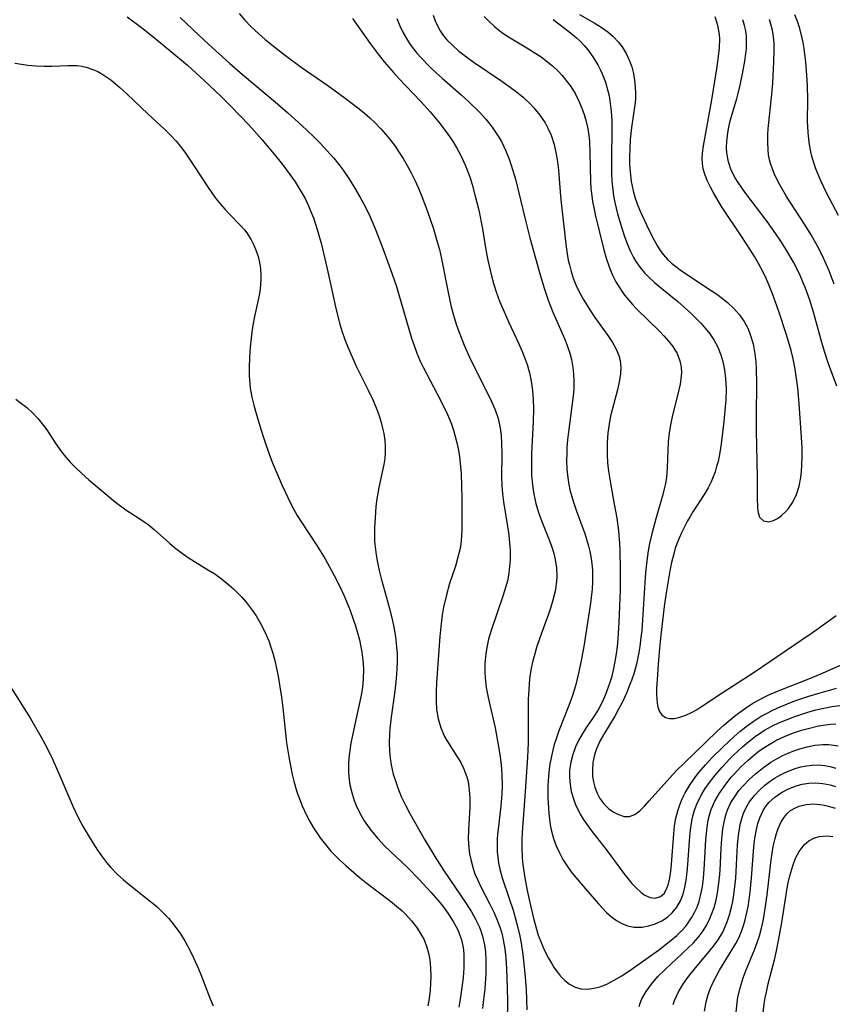
# Model space of a CAD drawing. Units: inches. Extents: x 2124565 to 2130020, y 181599 to 187090.
# Drawn here: x 2125245 to 2125321, y 182495 to 182587 of the extents above; entities that cross this region are included whole.
import ezdxf

# ---------------------------------------------------------------- set-up
doc = ezdxf.new("R2010")
doc.units = ezdxf.units.IN
doc.header["$MEASUREMENT"] = 0
doc.layers.add('c_25_T14S_R20E', color=96, linetype='Continuous')

msp = doc.modelspace()

# ---------------------------------------------------------------- linework, layer by layer
at = {"layer": 'c_25_T14S_R20E'}
for points in [[(2125255.064, 182586.956, 996), (2125256.402, 182585.962, 996), (2125257.47, 182585.131, 996), (2125259.06, 182583.828, 996), (2125260.698, 182582.442, 996), (2125262.27, 182581.021, 996), (2125263.821, 182579.562, 996), (2125264.796, 182578.585, 996), (2125266.434, 182576.873, 996), (2125267.659, 182575.507, 996), (2125268.811, 182574.132, 996), (2125269.588, 182573.157, 996), (2125270.271, 182572.242, 996), (2125270.748, 182571.553, 996), (2125271.24, 182570.78, 996), (2125271.686, 182569.984, 996), (2125272.014, 182569.298, 996), (2125272.205, 182568.847, 996), (2125272.46, 182568.185, 996), (2125272.818, 182567.113, 996), (2125273.183, 182565.813, 996), (2125273.75, 182563.442, 996), (2125274.603, 182559.6, 996), (2125274.948, 182558.252, 996), (2125275.136, 182557.625, 996), (2125275.409, 182556.824, 996), (2125275.713, 182556.035, 996), (2125276.042, 182555.259, 996), (2125276.441, 182554.397, 996), (2125277.589, 182552.084, 996), (2125278.034, 182551.121, 996), (2125278.443, 182550.124, 996), (2125278.63, 182549.602, 996), (2125278.797, 182549.072, 996), (2125278.93, 182548.561, 996), (2125279.036, 182548.048, 996), (2125279.128, 182547.401, 996), (2125279.171, 182546.825, 996), (2125279.17, 182546.251, 996), (2125279.126, 182545.702, 996), (2125279.044, 182545.157, 996), (2125278.571, 182543.001, 996), (2125278.401, 182541.961, 996), (2125278.314, 182541.223, 996), (2125278.226, 182540.169, 996), (2125278.181, 182539.252, 996), (2125278.171, 182538.608, 996), (2125278.189, 182537.965, 996), (2125278.252, 182537.224, 996), (2125278.32, 182536.73, 996), (2125278.453, 182535.986, 996), (2125278.616, 182535.243, 996), (2125278.801, 182534.494, 996), (2125279.564, 182531.696, 996), (2125279.845, 182530.556, 996), (2125279.972, 182529.965, 996), (2125280.134, 182529.052, 996), (2125280.244, 182528.118, 996), (2125280.281, 182527.479, 996), (2125280.287, 182526.759, 996), (2125280.263, 182526.038, 996), (2125280.201, 182525.167, 996), (2125280.067, 182523.978, 996), (2125279.737, 182521.565, 996), (2125279.616, 182520.484, 996), (2125279.577, 182519.991, 996), (2125279.549, 182519.151, 996), (2125279.58, 182518.342, 996), (2125279.641, 182517.727, 996), (2125279.735, 182517.118, 996), (2125279.932, 182516.244, 996), (2125280.122, 182515.601, 996), (2125280.345, 182514.968, 996), (2125280.674, 182514.162, 996), (2125281.087, 182513.286, 996), (2125281.463, 182512.574, 996), (2125282.813, 182510.206, 996), (2125283.826, 182508.533, 996), (2125284.634, 182507.264, 996), (2125286.742, 182504.164, 996), (2125287.235, 182503.378, 996), (2125287.615, 182502.702, 996), (2125287.946, 182502.011, 996), (2125288.147, 182501.494, 996), (2125288.309, 182500.966, 996), (2125288.449, 182500.304, 996), (2125288.535, 182499.627, 996), (2125288.58, 182498.824, 996), (2125288.584, 182498.134, 996), (2125288.568, 182497.573, 996), (2125288.472, 182496.182, 996), (2125288.367, 182495.185, 996), (2125288.261, 182494.35, 996)], [(2125260.024, 182586.902, 994), (2125261.759, 182585.244, 994), (2125262.656, 182584.413, 994), (2125264.66, 182582.61, 994), (2125265.826, 182581.586, 994), (2125269.105, 182578.836, 994), (2125270.071, 182577.998, 994), (2125271.393, 182576.803, 994), (2125272.435, 182575.807, 994), (2125273.091, 182575.152, 994), (2125273.728, 182574.481, 994), (2125274.371, 182573.756, 994), (2125274.98, 182573.004, 994), (2125275.254, 182572.636, 994), (2125275.788, 182571.864, 994), (2125276.289, 182571.069, 994), (2125276.819, 182570.148, 994), (2125277.089, 182569.649, 994), (2125277.67, 182568.488, 994), (2125278.278, 182567.116, 994), (2125278.87, 182565.584, 994), (2125279.644, 182563.446, 994), (2125280.186, 182561.878, 994), (2125280.43, 182561.125, 994), (2125281.635, 182556.967, 994), (2125281.868, 182556.259, 994), (2125282.126, 182555.564, 994), (2125282.451, 182554.811, 994), (2125282.716, 182554.259, 994), (2125284.037, 182551.755, 994), (2125284.678, 182550.491, 994), (2125284.985, 182549.827, 994), (2125285.324, 182549.003, 994), (2125285.553, 182548.347, 994), (2125285.817, 182547.412, 994), (2125285.963, 182546.762, 994), (2125286.079, 182546.105, 994), (2125286.149, 182545.596, 994), (2125286.261, 182544.311, 994), (2125286.312, 182543.175, 994), (2125286.339, 182541.991, 994), (2125286.345, 182540.806, 994), (2125286.322, 182539.148, 994), (2125286.294, 182538.442, 994), (2125286.232, 182537.746, 994), (2125286.165, 182537.304, 994), (2125285.975, 182536.485, 994), (2125285.729, 182535.669, 994), (2125285.197, 182534.028, 994), (2125284.904, 182532.997, 994), (2125284.637, 182531.821, 994), (2125284.512, 182531.085, 994), (2125284.376, 182530.009, 994), (2125284.291, 182529.104, 994), (2125283.968, 182524.803, 994), (2125283.927, 182523.933, 994), (2125283.924, 182523.078, 994), (2125283.978, 182522.275, 994), (2125284.13, 182521.404, 994), (2125284.384, 182520.564, 994), (2125284.727, 182519.763, 994), (2125284.928, 182519.383, 994), (2125285.136, 182519.03, 994), (2125285.91, 182517.84, 994), (2125286.226, 182517.322, 994), (2125286.505, 182516.786, 994), (2125286.806, 182515.975, 994), (2125286.912, 182515.553, 994), (2125287.03, 182514.785, 994), (2125287.078, 182513.996, 994), (2125287.071, 182513.158, 994), (2125286.944, 182511.003, 994), (2125286.937, 182510.191, 994), (2125286.991, 182509.36, 994), (2125287.061, 182508.805, 994), (2125287.161, 182508.255, 994), (2125287.387, 182507.417, 994), (2125287.563, 182506.929, 994), (2125287.823, 182506.322, 994), (2125288.116, 182505.716, 994), (2125288.955, 182504.096, 994), (2125289.349, 182503.285, 994), (2125289.649, 182502.587, 994), (2125289.909, 182501.874, 994), (2125290.089, 182501.264, 994), (2125290.209, 182500.746, 994), (2125290.349, 182499.919, 994), (2125290.443, 182499.079, 994), (2125290.516, 182498.047, 994), (2125290.581, 182496.24, 994), (2125290.593, 182495.013, 994), (2125290.567, 182493.171, 994)], [(2125265.514, 182587.264, 992), (2125266.055, 182586.648, 992), (2125266.623, 182586.055, 992), (2125267.358, 182585.364, 992), (2125267.963, 182584.845, 992), (2125269.02, 182583.994, 992), (2125269.869, 182583.344, 992), (2125271.328, 182582.275, 992), (2125273.818, 182580.539, 992), (2125275.444, 182579.366, 992), (2125276.735, 182578.381, 992), (2125277.246, 182577.962, 992), (2125277.741, 182577.529, 992), (2125278.22, 182577.079, 992), (2125278.771, 182576.51, 992), (2125279.215, 182576.008, 992), (2125279.668, 182575.451, 992), (2125280.099, 182574.875, 992), (2125280.489, 182574.307, 992), (2125280.859, 182573.725, 992), (2125281.241, 182573.07, 992), (2125281.605, 182572.383, 992), (2125281.932, 182571.709, 992), (2125282.24, 182571.025, 992), (2125282.588, 182570.194, 992), (2125283.097, 182568.876, 992), (2125283.682, 182567.17, 992), (2125284.042, 182565.958, 992), (2125284.234, 182565.23, 992), (2125284.436, 182564.36, 992), (2125285.048, 182561.209, 992), (2125285.353, 182559.872, 992), (2125285.56, 182559.096, 992), (2125285.818, 182558.254, 992), (2125286.054, 182557.57, 992), (2125286.557, 182556.294, 992), (2125287.026, 182555.237, 992), (2125287.571, 182554.097, 992), (2125288.819, 182551.637, 992), (2125289.106, 182551.04, 992), (2125289.444, 182550.247, 992), (2125289.716, 182549.439, 992), (2125289.854, 182548.87, 992), (2125289.941, 182548.354, 992), (2125290, 182547.831, 992), (2125290.042, 182547.131, 992), (2125290.058, 182546.146, 992), (2125290.044, 182543.993, 992), (2125290.074, 182543.191, 992), (2125290.141, 182542.406, 992), (2125290.236, 182541.669, 992), (2125290.601, 182539.359, 992), (2125290.711, 182538.578, 992), (2125290.797, 182537.799, 992), (2125290.843, 182537.139, 992), (2125290.844, 182536.236, 992), (2125290.8, 182535.618, 992), (2125290.722, 182535.002, 992), (2125290.589, 182534.289, 992), (2125290.46, 182533.771, 992), (2125290.211, 182532.945, 992), (2125289.081, 182529.656, 992), (2125288.839, 182528.827, 992), (2125288.662, 182528.067, 992), (2125288.562, 182527.467, 992), (2125288.481, 182526.598, 992), (2125288.473, 182525.726, 992), (2125288.502, 182525.22, 992), (2125288.613, 182524.338, 992), (2125288.791, 182523.404, 992), (2125289.441, 182520.551, 992), (2125289.714, 182519.145, 992), (2125289.889, 182518.064, 992), (2125289.974, 182517.395, 992), (2125290.038, 182516.725, 992), (2125290.077, 182516.084, 992), (2125290.091, 182515.234, 992), (2125290.066, 182514.387, 992), (2125289.976, 182513.236, 992), (2125289.718, 182511.11, 992), (2125289.673, 182510.634, 992), (2125289.643, 182510.159, 992), (2125289.632, 182509.557, 992), (2125289.651, 182508.958, 992), (2125289.686, 182508.518, 992), (2125289.763, 182507.934, 992), (2125289.875, 182507.357, 992), (2125290.098, 182506.549, 992), (2125290.77, 182504.61, 992), (2125291.12, 182503.538, 992), (2125291.448, 182502.391, 992), (2125291.744, 182501.106, 992), (2125291.865, 182500.456, 992), (2125292.029, 182499.397, 992), (2125292.232, 182497.612, 992), (2125292.343, 182496.147, 992), (2125292.389, 182495.162, 992), (2125292.41, 182494.21, 992)], [(2125276.113, 182586.812, 990), (2125277.775, 182584.461, 990), (2125278.527, 182583.472, 990), (2125279.08, 182582.775, 990), (2125279.942, 182581.764, 990), (2125280.463, 182581.19, 990), (2125282.48, 182579.082, 990), (2125283.367, 182578.103, 990), (2125284.316, 182576.972, 990), (2125285.035, 182576.014, 990), (2125285.465, 182575.37, 990), (2125285.865, 182574.707, 990), (2125286.239, 182574.011, 990), (2125286.689, 182573.036, 990), (2125287.071, 182572.017, 990), (2125287.301, 182571.293, 990), (2125287.564, 182570.352, 990), (2125287.912, 182568.906, 990), (2125288.259, 182567.164, 990), (2125288.58, 182565.21, 990), (2125288.757, 182564.23, 990), (2125289.061, 182562.89, 990), (2125289.32, 182561.967, 990), (2125289.539, 182561.287, 990), (2125289.86, 182560.421, 990), (2125290.19, 182559.623, 990), (2125290.729, 182558.414, 990), (2125291.648, 182556.429, 990), (2125291.966, 182555.715, 990), (2125292.256, 182554.994, 990), (2125292.429, 182554.495, 990), (2125292.645, 182553.727, 990), (2125292.811, 182552.947, 990), (2125292.936, 182552.064, 990), (2125292.998, 182551.211, 990), (2125293.017, 182550.351, 990), (2125292.997, 182549.153, 990), (2125292.855, 182546.176, 990), (2125292.832, 182545.354, 990), (2125292.849, 182544.17, 990), (2125292.923, 182543.237, 990), (2125293.056, 182542.384, 990), (2125293.251, 182541.522, 990), (2125293.499, 182540.677, 990), (2125293.798, 182539.839, 990), (2125294.438, 182538.283, 990), (2125294.693, 182537.623, 990), (2125294.909, 182536.957, 990), (2125295.069, 182536.28, 990), (2125295.179, 182535.496, 990), (2125295.208, 182534.705, 990), (2125295.183, 182534.214, 990), (2125295.051, 182533.318, 990), (2125294.847, 182532.479, 990), (2125294.652, 182531.832, 990), (2125294.434, 182531.184, 990), (2125293.618, 182528.956, 990), (2125293.317, 182528.067, 990), (2125293.143, 182527.48, 990), (2125292.969, 182526.803, 990), (2125292.824, 182526.119, 990), (2125292.67, 182525.127, 990), (2125292.581, 182524.12, 990), (2125292.538, 182523.205, 990), (2125292.523, 182522.161, 990), (2125292.521, 182519.166, 990), (2125292.467, 182517.819, 990), (2125292.234, 182514.138, 990), (2125291.96, 182510.801, 990), (2125291.931, 182510.077, 990), (2125291.932, 182509.413, 990), (2125291.982, 182508.428, 990), (2125292.047, 182507.758, 990), (2125292.223, 182506.56, 990), (2125292.446, 182505.383, 990), (2125292.748, 182503.97, 990), (2125293.031, 182502.772, 990), (2125293.242, 182501.979, 990), (2125293.48, 182501.203, 990), (2125293.735, 182500.509, 990), (2125294.065, 182499.766, 990), (2125294.433, 182499.057, 990), (2125294.699, 182498.595, 990), (2125294.977, 182498.155, 990), (2125295.26, 182497.752, 990), (2125295.558, 182497.379, 990), (2125295.96, 182496.961, 990), (2125296.392, 182496.617, 990), (2125296.917, 182496.34, 990), (2125297.479, 182496.196, 990), (2125298.072, 182496.166, 990), (2125298.684, 182496.234, 990), (2125299.217, 182496.365, 990), (2125299.898, 182496.63, 990), (2125300.577, 182496.982, 990), (2125301.272, 182497.402, 990), (2125302.266, 182498.064, 990), (2125303.761, 182499.107, 990), (2125304.706, 182499.796, 990), (2125305.732, 182500.59, 990), (2125306.418, 182501.177, 990), (2125306.868, 182501.611, 990), (2125307.282, 182502.071, 990), (2125307.807, 182502.809, 990), (2125308.082, 182503.303, 990), (2125308.314, 182503.819, 990), (2125308.497, 182504.334, 990), (2125308.677, 182505.014, 990), (2125308.811, 182505.736, 990), (2125308.905, 182506.474, 990), (2125309.009, 182507.842, 990), (2125309.133, 182510.12, 990), (2125309.257, 182511.287, 990), (2125309.366, 182511.922, 990), (2125309.517, 182512.542, 990), (2125309.641, 182512.932, 990), (2125309.976, 182513.717, 990), (2125310.4, 182514.465, 990), (2125310.926, 182515.221, 990), (2125311.514, 182515.944, 990), (2125311.781, 182516.243, 990), (2125312.42, 182516.909, 990), (2125313.093, 182517.546, 990), (2125313.6, 182517.988, 990), (2125314.125, 182518.405, 990), (2125314.727, 182518.827, 990), (2125315.686, 182519.375, 990), (2125316.549, 182519.776, 990), (2125317.434, 182520.12, 990), (2125318.059, 182520.329, 990), (2125318.686, 182520.512, 990), (2125319.659, 182520.738, 990), (2125320.328, 182520.847, 990), (2125320.814, 182520.897, 990), (2125321.293, 182520.92, 990)], [(2125280.259, 182586.802, 988), (2125280.538, 182586.125, 988), (2125280.856, 182585.467, 988), (2125281.245, 182584.795, 988), (2125281.52, 182584.384, 988), (2125281.814, 182583.985, 988), (2125282.145, 182583.576, 988), (2125282.492, 182583.178, 988), (2125283.336, 182582.306, 988), (2125283.967, 182581.71, 988), (2125284.508, 182581.224, 988), (2125286.263, 182579.693, 988), (2125286.946, 182579.07, 988), (2125287.973, 182578.059, 988), (2125288.58, 182577.395, 988), (2125289.179, 182576.655, 988), (2125289.796, 182575.739, 988), (2125290.031, 182575.323, 988), (2125290.425, 182574.507, 988), (2125290.762, 182573.662, 988), (2125290.955, 182573.099, 988), (2125291.335, 182571.79, 988), (2125292.274, 182567.938, 988), (2125292.69, 182566.325, 988), (2125293.599, 182563.1, 988), (2125294.04, 182561.617, 988), (2125294.416, 182560.509, 988), (2125294.845, 182559.386, 988), (2125295.919, 182556.912, 988), (2125296.142, 182556.356, 988), (2125296.42, 182555.555, 988), (2125296.578, 182554.971, 988), (2125296.714, 182554.221, 988), (2125296.778, 182553.61, 988), (2125296.805, 182552.992, 988), (2125296.785, 182552.156, 988), (2125296.738, 182551.561, 988), (2125296.626, 182550.617, 988), (2125296.295, 182548.199, 988), (2125296.217, 182547.457, 988), (2125296.16, 182546.714, 988), (2125296.135, 182546.177, 988), (2125296.128, 182545.516, 988), (2125296.159, 182544.713, 988), (2125296.236, 182543.915, 988), (2125296.334, 182543.285, 988), (2125296.441, 182542.778, 988), (2125296.578, 182542.247, 988), (2125296.735, 182541.72, 988), (2125297.079, 182540.705, 988), (2125297.815, 182538.714, 988), (2125298.154, 182537.64, 988), (2125298.306, 182537.031, 988), (2125298.398, 182536.551, 988), (2125298.487, 182535.91, 988), (2125298.538, 182535.265, 988), (2125298.555, 182534.617, 988), (2125298.547, 182534.172, 988), (2125298.505, 182533.51, 988), (2125298.352, 182532.212, 988), (2125297.724, 182528.165, 988), (2125297.521, 182526.995, 988), (2125297.272, 182525.776, 988), (2125296.946, 182524.498, 988), (2125296.663, 182523.566, 988), (2125296.346, 182522.65, 988), (2125295.387, 182520.267, 988), (2125295.166, 182519.636, 988), (2125294.971, 182518.994, 988), (2125294.831, 182518.463, 988), (2125294.708, 182517.926, 988), (2125294.539, 182516.999, 988), (2125294.425, 182516.057, 988), (2125294.372, 182515.172, 988), (2125294.362, 182514.581, 988), (2125294.37, 182513.991, 988), (2125294.419, 182513.096, 988), (2125294.467, 182512.545, 988), (2125294.599, 182511.516, 988), (2125294.687, 182511.039, 988), (2125294.901, 182510.211, 988), (2125295.147, 182509.534, 988), (2125295.447, 182508.876, 988), (2125295.778, 182508.274, 988), (2125296.147, 182507.69, 988), (2125296.552, 182507.12, 988), (2125296.98, 182506.571, 988), (2125297.879, 182505.512, 988), (2125299.105, 182504.135, 988), (2125299.866, 182503.328, 988), (2125300.308, 182502.918, 988), (2125300.773, 182502.566, 988), (2125301.285, 182502.279, 988), (2125301.825, 182502.074, 988), (2125302.448, 182501.952, 988), (2125303.186, 182501.956, 988), (2125303.768, 182502.058, 988), (2125304.339, 182502.231, 988), (2125305.037, 182502.549, 988), (2125305.545, 182502.886, 988), (2125306.002, 182503.297, 988), (2125306.424, 182503.821, 988), (2125306.764, 182504.418, 988), (2125307.001, 182505.026, 988), (2125307.174, 182505.669, 988), (2125307.299, 182506.343, 988), (2125307.392, 182507.074, 988), (2125307.457, 182507.798, 988), (2125307.605, 182510.01, 988), (2125307.673, 182510.744, 988), (2125307.767, 182511.469, 988), (2125307.9, 182512.18, 988), (2125308.086, 182512.872, 988), (2125308.352, 182513.572, 988), (2125308.781, 182514.416, 988), (2125309.063, 182514.879, 988), (2125309.37, 182515.33, 988), (2125309.992, 182516.14, 988), (2125310.683, 182516.933, 988), (2125311.355, 182517.634, 988), (2125311.759, 182518.031, 988), (2125312.566, 182518.779, 988), (2125312.969, 182519.128, 988), (2125313.785, 182519.769, 988), (2125314.199, 182520.057, 988), (2125314.626, 182520.327, 988), (2125315.304, 182520.705, 988), (2125316.004, 182521.043, 988), (2125316.72, 182521.348, 988), (2125317.449, 182521.626, 988), (2125318.652, 182522.021, 988), (2125319.405, 182522.231, 988), (2125320.158, 182522.41, 988), (2125320.91, 182522.553, 988), (2125321.652, 182522.649, 988)], [(2125283.642, 182587.106, 986), (2125283.832, 182586.601, 986), (2125284.057, 182586.113, 986), (2125284.322, 182585.647, 986), (2125284.635, 182585.197, 986), (2125284.947, 182584.819, 986), (2125285.479, 182584.274, 986), (2125286.061, 182583.762, 986), (2125286.425, 182583.471, 986), (2125287.494, 182582.692, 986), (2125289.973, 182581.023, 986), (2125290.862, 182580.401, 986), (2125291.331, 182580.053, 986), (2125292.041, 182579.478, 986), (2125292.794, 182578.77, 986), (2125293.07, 182578.473, 986), (2125293.623, 182577.791, 986), (2125294.107, 182577.067, 986), (2125294.417, 182576.505, 986), (2125294.68, 182575.92, 986), (2125294.965, 182575.042, 986), (2125295.158, 182574.15, 986), (2125295.239, 182573.653, 986), (2125295.36, 182572.644, 986), (2125295.567, 182570.217, 986), (2125295.66, 182569.315, 986), (2125296.089, 182565.49, 986), (2125296.183, 182564.814, 986), (2125296.285, 182564.244, 986), (2125296.384, 182563.794, 986), (2125296.549, 182563.166, 986), (2125296.747, 182562.55, 986), (2125296.979, 182561.947, 986), (2125297.221, 182561.413, 986), (2125297.667, 182560.59, 986), (2125298.36, 182559.496, 986), (2125298.772, 182558.893, 986), (2125299.969, 182557.214, 986), (2125300.415, 182556.539, 986), (2125300.752, 182555.94, 986), (2125301.008, 182555.329, 986), (2125301.125, 182554.881, 986), (2125301.19, 182554.223, 986), (2125301.162, 182553.631, 986), (2125301.076, 182553.025, 986), (2125300.883, 182552.128, 986), (2125300.258, 182549.788, 986), (2125300.119, 182549.151, 986), (2125299.968, 182548.107, 986), (2125299.906, 182547.183, 986), (2125299.909, 182546.114, 986), (2125299.96, 182545.322, 986), (2125300.045, 182544.53, 986), (2125300.244, 182543.225, 986), (2125300.584, 182541.451, 986), (2125300.814, 182540.133, 986), (2125300.964, 182538.973, 986), (2125301.063, 182537.782, 986), (2125301.1, 182537.144, 986), (2125301.144, 182535.386, 986), (2125301.12, 182533.458, 986), (2125300.995, 182530.41, 986), (2125300.9, 182528.886, 986), (2125300.834, 182528.165, 986), (2125300.747, 182527.46, 986), (2125300.638, 182526.762, 986), (2125300.477, 182525.947, 986), (2125300.309, 182525.268, 986), (2125300.173, 182524.805, 986), (2125300.021, 182524.348, 986), (2125299.77, 182523.68, 986), (2125299.485, 182523.032, 986), (2125299.059, 182522.23, 986), (2125298.549, 182521.429, 986), (2125297.929, 182520.514, 986), (2125297.575, 182519.954, 986), (2125297.25, 182519.38, 986), (2125296.966, 182518.788, 986), (2125296.702, 182518.076, 986), (2125296.515, 182517.343, 986), (2125296.408, 182516.599, 986), (2125296.386, 182516.061, 986), (2125296.414, 182515.505, 986), (2125296.564, 182514.61, 986), (2125296.83, 182513.732, 986), (2125296.959, 182513.404, 986), (2125297.402, 182512.499, 986), (2125297.674, 182512.039, 986), (2125297.971, 182511.592, 986), (2125298.457, 182510.94, 986), (2125299.83, 182509.195, 986), (2125301.469, 182506.968, 986), (2125301.841, 182506.484, 986), (2125302.223, 182506.025, 986), (2125302.61, 182505.61, 986), (2125303.082, 182505.19, 986), (2125303.449, 182504.935, 986), (2125303.931, 182504.718, 986), (2125304.398, 182504.651, 986), (2125304.888, 182504.796, 986), (2125305.23, 182505.085, 986), (2125305.47, 182505.494, 986), (2125305.642, 182505.986, 986), (2125305.768, 182506.55, 986), (2125305.857, 182507.159, 986), (2125305.923, 182507.82, 986), (2125306.134, 182510.669, 986), (2125306.221, 182511.394, 986), (2125306.345, 182512.111, 986), (2125306.517, 182512.813, 986), (2125306.704, 182513.378, 986), (2125306.93, 182513.928, 986), (2125307.206, 182514.489, 986), (2125307.659, 182515.253, 986), (2125308.174, 182515.984, 986), (2125308.495, 182516.393, 986), (2125309.099, 182517.101, 986), (2125309.736, 182517.787, 986), (2125310.724, 182518.767, 986), (2125311.796, 182519.756, 986), (2125312.321, 182520.21, 986), (2125312.861, 182520.645, 986), (2125313.571, 182521.162, 986), (2125314.31, 182521.635, 986), (2125314.743, 182521.882, 986), (2125315.403, 182522.219, 986), (2125316.08, 182522.527, 986), (2125316.77, 182522.81, 986), (2125317.456, 182523.069, 986), (2125318.767, 182523.517, 986), (2125319.813, 182523.843, 986), (2125321.343, 182524.276, 986)], [(2125288.423, 182586.998, 984), (2125288.846, 182586.545, 984), (2125289.427, 182586.016, 984), (2125290.054, 182585.53, 984), (2125290.45, 182585.256, 984), (2125291.02, 182584.893, 984), (2125292.399, 182584.075, 984), (2125293.251, 182583.549, 984), (2125293.742, 182583.217, 984), (2125294.218, 182582.867, 984), (2125294.809, 182582.379, 984), (2125295.364, 182581.854, 984), (2125295.711, 182581.483, 984), (2125296.066, 182581.06, 984), (2125296.514, 182580.446, 984), (2125296.914, 182579.801, 984), (2125297.312, 182579.029, 984), (2125297.563, 182578.44, 984), (2125297.776, 182577.835, 984), (2125297.957, 182577.198, 984), (2125298.075, 182576.668, 984), (2125298.166, 182576.132, 984), (2125298.252, 182575.313, 984), (2125298.299, 182574.252, 984), (2125298.361, 182571.583, 984), (2125298.404, 182570.919, 984), (2125298.471, 182570.259, 984), (2125298.554, 182569.701, 984), (2125298.656, 182569.148, 984), (2125298.799, 182568.503, 984), (2125299.603, 182565.193, 984), (2125299.873, 182564.251, 984), (2125300.155, 182563.465, 984), (2125300.427, 182562.833, 984), (2125300.738, 182562.219, 984), (2125301.211, 182561.447, 984), (2125301.547, 182560.978, 984), (2125301.908, 182560.527, 984), (2125302.294, 182560.092, 984), (2125302.696, 182559.672, 984), (2125304.81, 182557.614, 984), (2125305.217, 182557.182, 984), (2125305.654, 182556.678, 984), (2125306.046, 182556.165, 984), (2125306.446, 182555.51, 984), (2125306.72, 182554.824, 984), (2125306.827, 182554.24, 984), (2125306.847, 182553.707, 984), (2125306.81, 182553.161, 984), (2125306.733, 182552.654, 984), (2125306.626, 182552.141, 984), (2125305.974, 182549.602, 984), (2125305.827, 182548.871, 984), (2125305.71, 182548.07, 984), (2125305.63, 182547.263, 984), (2125305.579, 182546.457, 984), (2125305.519, 182544.85, 984), (2125305.45, 182543.97, 984), (2125305.363, 182543.381, 984), (2125305.252, 182542.87, 984), (2125305.119, 182542.359, 984), (2125304.451, 182540.09, 984), (2125304.081, 182538.681, 984), (2125303.881, 182537.777, 984), (2125303.755, 182537.093, 984), (2125303.619, 182536.151, 984), (2125303.5, 182535.032, 984), (2125303.43, 182534.137, 984), (2125303.257, 182531.14, 984), (2125303.14, 182529.643, 984), (2125303.074, 182529, 984), (2125302.963, 182528.16, 984), (2125302.841, 182527.437, 984), (2125302.641, 182526.51, 984), (2125302.392, 182525.598, 984), (2125302.189, 182524.984, 984), (2125302.048, 182524.605, 984), (2125301.707, 182523.785, 984), (2125301.333, 182522.981, 984), (2125300.958, 182522.244, 984), (2125300.624, 182521.64, 984), (2125299.562, 182519.896, 984), (2125299.233, 182519.306, 984), (2125298.922, 182518.614, 984), (2125298.734, 182518.031, 984), (2125298.589, 182517.318, 984), (2125298.53, 182516.601, 984), (2125298.553, 182516.013, 984), (2125298.632, 182515.507, 984), (2125298.761, 182515.017, 984), (2125298.971, 182514.467, 984), (2125299.238, 182513.958, 984), (2125299.589, 182513.471, 984), (2125300.093, 182512.977, 984), (2125300.529, 182512.678, 984), (2125300.974, 182512.451, 984), (2125301.495, 182512.283, 984), (2125302, 182512.272, 984), (2125302.502, 182512.47, 984), (2125302.994, 182512.84, 984), (2125303.437, 182513.279, 984), (2125303.852, 182513.73, 984), (2125305.77, 182515.877, 984), (2125306.408, 182516.561, 984), (2125307.068, 182517.236, 984), (2125310.206, 182520.252, 984), (2125310.829, 182520.818, 984), (2125311.81, 182521.64, 984), (2125312.176, 182521.924, 984), (2125312.843, 182522.406, 984), (2125313.532, 182522.851, 984), (2125314.056, 182523.151, 984), (2125314.594, 182523.429, 984), (2125315.097, 182523.668, 984), (2125316.133, 182524.11, 984), (2125318.596, 182525.075, 984), (2125320.028, 182525.676, 984), (2125322.068, 182526.584, 984)], [(2125294.866, 182586.707, 982), (2125296.338, 182585.59, 982), (2125297.038, 182585.006, 982), (2125297.382, 182584.682, 982), (2125297.767, 182584.273, 982), (2125298.127, 182583.842, 982), (2125298.63, 182583.145, 982), (2125299.075, 182582.407, 982), (2125299.299, 182581.967, 982), (2125299.445, 182581.645, 982), (2125299.746, 182580.863, 982), (2125299.984, 182580.055, 982), (2125300.089, 182579.588, 982), (2125300.173, 182579.115, 982), (2125300.24, 182578.619, 982), (2125300.288, 182578.118, 982), (2125300.339, 182577.296, 982), (2125300.36, 182576.173, 982), (2125300.327, 182573.99, 982), (2125300.331, 182572.434, 982), (2125300.365, 182571.619, 982), (2125300.433, 182570.812, 982), (2125300.511, 182570.247, 982), (2125300.631, 182569.609, 982), (2125300.889, 182568.565, 982), (2125301.326, 182567.122, 982), (2125301.578, 182566.363, 982), (2125301.824, 182565.692, 982), (2125302.099, 182565.041, 982), (2125302.372, 182564.496, 982), (2125302.591, 182564.122, 982), (2125302.992, 182563.548, 982), (2125303.402, 182563.06, 982), (2125303.851, 182562.604, 982), (2125304.345, 182562.163, 982), (2125305.869, 182560.92, 982), (2125306.507, 182560.376, 982), (2125307.752, 182559.25, 982), (2125308.631, 182558.382, 982), (2125309.077, 182557.888, 982), (2125309.499, 182557.357, 982), (2125309.874, 182556.798, 982), (2125310.241, 182556.117, 982), (2125310.536, 182555.404, 982), (2125310.725, 182554.787, 982), (2125310.887, 182554.001, 982), (2125310.983, 182553.196, 982), (2125311.023, 182552.169, 982), (2125310.995, 182551.205, 982), (2125310.951, 182550.551, 982), (2125310.822, 182549.175, 982), (2125310.578, 182547.092, 982), (2125310.447, 182546.273, 982), (2125310.273, 182545.448, 982), (2125310.144, 182544.956, 982), (2125309.996, 182544.472, 982), (2125309.826, 182543.994, 982), (2125309.631, 182543.527, 982), (2125309.354, 182542.971, 982), (2125309.043, 182542.434, 982), (2125307.916, 182540.722, 982), (2125307.662, 182540.311, 982), (2125307.42, 182539.891, 982), (2125307.131, 182539.341, 982), (2125306.862, 182538.779, 982), (2125306.553, 182538.065, 982), (2125306.281, 182537.334, 982), (2125306.16, 182536.948, 982), (2125305.921, 182535.99, 982), (2125305.772, 182535.218, 982), (2125305.439, 182533.168, 982), (2125305.248, 182531.891, 982), (2125304.919, 182529.227, 982), (2125304.792, 182527.975, 982), (2125304.669, 182526.508, 982), (2125304.575, 182525.072, 982), (2125304.54, 182524.256, 982), (2125304.538, 182523.736, 982), (2125304.557, 182523.248, 982), (2125304.594, 182522.855, 982), (2125304.661, 182522.496, 982), (2125304.807, 182522.095, 982), (2125305.029, 182521.774, 982), (2125305.353, 182521.54, 982), (2125305.75, 182521.424, 982), (2125306.168, 182521.426, 982), (2125306.624, 182521.516, 982), (2125307.254, 182521.737, 982), (2125307.913, 182522.053, 982), (2125308.249, 182522.241, 982), (2125308.738, 182522.542, 982), (2125310.755, 182523.891, 982), (2125313.645, 182525.769, 982), (2125318.054, 182528.744, 982), (2125319.103, 182529.468, 982), (2125320.535, 182530.49, 982), (2125321.308, 182531.066, 982)], [(2125297.324, 182587.192, 980), (2125298.699, 182586.41, 980), (2125299.269, 182586.059, 980), (2125299.979, 182585.557, 980), (2125300.486, 182585.12, 980), (2125300.943, 182584.64, 980), (2125301.311, 182584.159, 980), (2125301.691, 182583.531, 980), (2125302.002, 182582.862, 980), (2125302.205, 182582.295, 980), (2125302.367, 182581.684, 980), (2125302.512, 182580.802, 980), (2125302.567, 182579.902, 980), (2125302.552, 182579.283, 980), (2125302.506, 182578.751, 980), (2125302.199, 182576.616, 980), (2125302.076, 182575.498, 980), (2125302.021, 182574.675, 980), (2125302, 182573.852, 980), (2125302.012, 182573.186, 980), (2125302.057, 182572.488, 980), (2125302.171, 182571.596, 980), (2125302.348, 182570.72, 980), (2125302.538, 182570.04, 980), (2125302.726, 182569.499, 980), (2125303.001, 182568.824, 980), (2125303.784, 182567.123, 980), (2125304.292, 182566.106, 980), (2125304.604, 182565.556, 980), (2125304.88, 182565.131, 980), (2125305.183, 182564.726, 980), (2125305.584, 182564.282, 980), (2125305.915, 182563.971, 980), (2125306.317, 182563.639, 980), (2125306.739, 182563.325, 980), (2125307.317, 182562.929, 980), (2125309.647, 182561.411, 980), (2125310.166, 182561.049, 980), (2125310.826, 182560.554, 980), (2125311.162, 182560.279, 980), (2125311.754, 182559.734, 980), (2125312.283, 182559.141, 980), (2125312.719, 182558.514, 980), (2125313.076, 182557.837, 980), (2125313.29, 182557.307, 980), (2125313.551, 182556.412, 980), (2125313.724, 182555.479, 980), (2125313.807, 182554.733, 980), (2125313.846, 182554.07, 980), (2125313.866, 182552.721, 980), (2125313.831, 182549.788, 980), (2125313.831, 182548.274, 980), (2125313.925, 182544.013, 980), (2125313.943, 182542.108, 980), (2125313.976, 182541.068, 980), (2125314.013, 182540.681, 980), (2125314.164, 182540.238, 980), (2125314.536, 182539.887, 980), (2125315.033, 182539.814, 980), (2125315.454, 182539.926, 980), (2125315.821, 182540.116, 980), (2125316.191, 182540.377, 980), (2125316.614, 182540.758, 980), (2125316.86, 182541.031, 980), (2125317.278, 182541.646, 980), (2125317.612, 182542.361, 980), (2125317.844, 182543.128, 980), (2125318.003, 182543.95, 980), (2125318.071, 182544.501, 980), (2125318.116, 182545.064, 980), (2125318.146, 182545.951, 980), (2125318.134, 182546.753, 980), (2125318.089, 182547.667, 980), (2125317.857, 182550.857, 980), (2125317.719, 182552.324, 980), (2125317.612, 182553.188, 980), (2125317.484, 182554.044, 980), (2125317.3, 182555.016, 980), (2125317.113, 182555.801, 980), (2125316.675, 182557.267, 980), (2125315.927, 182559.551, 980), (2125315.371, 182561.098, 980), (2125315.052, 182561.878, 980), (2125314.763, 182562.529, 980), (2125314.457, 182563.171, 980), (2125314.059, 182563.931, 980), (2125313.687, 182564.579, 980), (2125313.322, 182565.175, 980), (2125312.512, 182566.43, 980), (2125310.603, 182569.258, 980), (2125309.819, 182570.574, 980), (2125309.566, 182571.048, 980), (2125309.273, 182571.665, 980), (2125309.036, 182572.284, 980), (2125308.896, 182572.781, 980), (2125308.82, 182573.252, 980), (2125308.8, 182573.724, 980), (2125308.828, 182574.226, 980), (2125308.917, 182574.923, 980), (2125309.682, 182579.221, 980), (2125310.147, 182582.107, 980), (2125310.311, 182583.243, 980), (2125310.404, 182584.077, 980), (2125310.432, 182584.893, 980), (2125310.407, 182585.301, 980), (2125310.256, 182586.142, 980), (2125309.994, 182586.956, 980)], [(2125321.377, 182552.467, 982), (2125320.601, 182554.556, 982), (2125320.23, 182555.695, 982), (2125319.979, 182556.535, 982), (2125319.18, 182559.375, 982), (2125318.84, 182560.486, 982), (2125318.44, 182561.612, 982), (2125318.236, 182562.124, 982), (2125317.874, 182562.951, 982), (2125317.327, 182564.05, 982), (2125316.676, 182565.181, 982), (2125316.153, 182566.003, 982), (2125315.404, 182567.093, 982), (2125314.851, 182567.853, 982), (2125312.791, 182570.577, 982), (2125312.148, 182571.494, 982), (2125311.88, 182571.926, 982), (2125311.662, 182572.327, 982), (2125311.474, 182572.737, 982), (2125311.243, 182573.428, 982), (2125311.11, 182574.217, 982), (2125311.08, 182574.772, 982), (2125311.093, 182575.334, 982), (2125311.181, 182576.131, 982), (2125311.281, 182576.669, 982), (2125311.423, 182577.253, 982), (2125312.046, 182579.342, 982), (2125312.282, 182580.296, 982), (2125312.555, 182581.632, 982), (2125312.768, 182582.819, 982), (2125312.868, 182583.501, 982), (2125312.922, 182584.016, 982), (2125312.948, 182584.573, 982), (2125312.929, 182585.124, 982), (2125312.861, 182585.65, 982), (2125312.745, 182586.168, 982), (2125312.577, 182586.696, 982)], [(2125321.132, 182561.988, 984), (2125320.65, 182563.246, 984), (2125320.156, 182564.377, 984), (2125319.72, 182565.258, 984), (2125318.976, 182566.596, 984), (2125318.414, 182567.511, 984), (2125316.676, 182570.193, 984), (2125316.287, 182570.841, 984), (2125315.925, 182571.492, 984), (2125315.517, 182572.327, 984), (2125315.197, 182573.178, 984), (2125315.082, 182573.611, 984), (2125314.999, 182574.07, 984), (2125314.946, 182574.536, 984), (2125314.915, 182575.267, 984), (2125314.932, 182576.01, 984), (2125314.966, 182576.507, 984), (2125315.314, 182579.732, 984), (2125315.384, 182580.762, 984), (2125315.489, 182582.736, 984), (2125315.522, 182583.82, 984), (2125315.507, 182584.476, 984), (2125315.45, 182585.123, 984), (2125315.355, 182585.704, 984), (2125315.22, 182586.275, 984), (2125315.085, 182586.724, 984)], [(2125321.53, 182568.413, 986), (2125320.436, 182570.458, 986), (2125319.877, 182571.633, 986), (2125319.418, 182572.768, 986), (2125319.232, 182573.312, 986), (2125319.081, 182573.833, 986), (2125318.954, 182574.359, 986), (2125318.794, 182575.239, 986), (2125318.688, 182576.207, 986), (2125318.649, 182577.219, 986), (2125318.656, 182579.208, 986), (2125318.63, 182580.546, 986), (2125318.582, 182581.517, 986), (2125318.483, 182582.715, 986), (2125318.32, 182584.002, 986), (2125318.225, 182584.552, 986), (2125318.11, 182585.097, 986), (2125317.903, 182585.881, 986), (2125317.695, 182586.526, 986), (2125317.466, 182587.162, 986)], [(2125244.551, 182582.633, 998), (2125245.188, 182582.527, 998), (2125245.79, 182582.447, 998), (2125246.543, 182582.384, 998), (2125247.293, 182582.358, 998), (2125248.035, 182582.362, 998), (2125249.532, 182582.425, 998), (2125250.378, 182582.404, 998), (2125250.807, 182582.351, 998), (2125251.227, 182582.262, 998), (2125251.844, 182582.057, 998), (2125252.319, 182581.843, 998), (2125252.781, 182581.587, 998), (2125253.158, 182581.34, 998), (2125253.527, 182581.071, 998), (2125254.37, 182580.377, 998), (2125255.045, 182579.757, 998), (2125257.039, 182577.859, 998), (2125258.604, 182576.414, 998), (2125259.137, 182575.89, 998), (2125259.595, 182575.393, 998), (2125260.071, 182574.818, 998), (2125260.507, 182574.233, 998), (2125261.271, 182573.111, 998), (2125262.561, 182571.121, 998), (2125263.33, 182570.043, 998), (2125263.783, 182569.472, 998), (2125264.198, 182568.986, 998), (2125264.624, 182568.524, 998), (2125265.591, 182567.545, 998), (2125266.012, 182567.069, 998), (2125266.234, 182566.779, 998), (2125266.646, 182566.143, 998), (2125266.909, 182565.635, 998), (2125267.131, 182565.107, 998), (2125267.309, 182564.576, 998), (2125267.442, 182564.03, 998), (2125267.531, 182563.427, 998), (2125267.568, 182562.813, 998), (2125267.568, 182562.492, 998), (2125267.535, 182561.905, 998), (2125267.461, 182561.317, 998), (2125267.369, 182560.815, 998), (2125266.966, 182558.97, 998), (2125266.812, 182558.169, 998), (2125266.711, 182557.51, 998), (2125266.564, 182556.123, 998), (2125266.498, 182555.155, 998), (2125266.462, 182554.171, 998), (2125266.466, 182553.438, 998), (2125266.51, 182552.71, 998), (2125266.56, 182552.28, 998), (2125266.709, 182551.454, 998), (2125266.897, 182550.681, 998), (2125267.11, 182549.907, 998), (2125267.54, 182548.456, 998), (2125267.819, 182547.586, 998), (2125268.301, 182546.202, 998), (2125268.623, 182545.364, 998), (2125268.985, 182544.487, 998), (2125269.559, 182543.178, 998), (2125270.077, 182542.061, 998), (2125270.496, 182541.22, 998), (2125270.942, 182540.406, 998), (2125271.276, 182539.855, 998), (2125272.8, 182537.582, 998), (2125273.559, 182536.337, 998), (2125274.417, 182534.778, 998), (2125274.96, 182533.694, 998), (2125275.312, 182532.936, 998), (2125275.86, 182531.615, 998), (2125276.224, 182530.612, 998), (2125276.397, 182530.085, 998), (2125276.593, 182529.429, 998), (2125276.766, 182528.776, 998), (2125276.91, 182528.119, 998), (2125276.997, 182527.63, 998), (2125277.064, 182527.139, 998), (2125277.119, 182526.56, 998), (2125277.144, 182525.98, 998), (2125277.129, 182525.196, 998), (2125277.082, 182524.658, 998), (2125277.01, 182524.121, 998), (2125276.894, 182523.458, 998), (2125276.234, 182520.446, 998), (2125275.978, 182519.125, 998), (2125275.821, 182518.022, 998), (2125275.759, 182517.284, 998), (2125275.748, 182516.41, 998), (2125275.778, 182515.96, 998), (2125275.88, 182515.238, 998), (2125276.051, 182514.506, 998), (2125276.281, 182513.789, 998), (2125276.472, 182513.308, 998), (2125276.817, 182512.584, 998), (2125277.219, 182511.885, 998), (2125277.818, 182511.014, 998), (2125278.471, 182510.219, 998), (2125279.121, 182509.532, 998), (2125281.245, 182507.509, 998), (2125282.358, 182506.385, 998), (2125283.443, 182505.218, 998), (2125284.303, 182504.217, 998), (2125284.744, 182503.65, 998), (2125285.155, 182503.072, 998), (2125285.53, 182502.484, 998), (2125285.95, 182501.704, 998), (2125286.3, 182500.766, 998), (2125286.447, 182500.049, 998), (2125286.507, 182499.445, 998), (2125286.527, 182498.828, 998), (2125286.513, 182498.125, 998), (2125286.451, 182497.24, 998), (2125286.343, 182496.294, 998), (2125286.178, 182495.211, 998), (2125286.041, 182494.473, 998)], [(2125244.657, 182551.256, 1000), (2125245.079, 182550.958, 1000), (2125245.673, 182550.487, 1000), (2125246.231, 182549.975, 1000), (2125246.758, 182549.412, 1000), (2125247.241, 182548.811, 1000), (2125247.542, 182548.39, 1000), (2125248.338, 182547.181, 1000), (2125248.931, 182546.338, 1000), (2125249.337, 182545.833, 1000), (2125249.77, 182545.346, 1000), (2125250.2, 182544.902, 1000), (2125250.827, 182544.303, 1000), (2125251.477, 182543.728, 1000), (2125253.983, 182541.621, 1000), (2125254.924, 182540.927, 1000), (2125256.25, 182540.078, 1000), (2125257.021, 182539.544, 1000), (2125257.589, 182539.081, 1000), (2125259.03, 182537.804, 1000), (2125259.492, 182537.416, 1000), (2125260.11, 182536.93, 1000), (2125260.777, 182536.456, 1000), (2125261.363, 182536.082, 1000), (2125262.663, 182535.3, 1000), (2125263.24, 182534.929, 1000), (2125263.878, 182534.47, 1000), (2125264.561, 182533.918, 1000), (2125264.995, 182533.53, 1000), (2125265.414, 182533.124, 1000), (2125265.8, 182532.722, 1000), (2125266.169, 182532.305, 1000), (2125266.749, 182531.555, 1000), (2125267.117, 182531.008, 1000), (2125267.494, 182530.371, 1000), (2125267.835, 182529.711, 1000), (2125268.05, 182529.245, 1000), (2125268.287, 182528.671, 1000), (2125268.496, 182528.085, 1000), (2125268.661, 182527.548, 1000), (2125268.85, 182526.836, 1000), (2125269.016, 182526.113, 1000), (2125269.162, 182525.383, 1000), (2125269.332, 182524.398, 1000), (2125269.474, 182523.422, 1000), (2125269.595, 182522.441, 1000), (2125269.962, 182519.174, 1000), (2125270.163, 182517.843, 1000), (2125270.317, 182517.006, 1000), (2125270.49, 182516.195, 1000), (2125270.644, 182515.572, 1000), (2125270.927, 182514.597, 1000), (2125271.151, 182513.937, 1000), (2125271.402, 182513.29, 1000), (2125271.81, 182512.407, 1000), (2125272.134, 182511.811, 1000), (2125272.482, 182511.23, 1000), (2125273.103, 182510.297, 1000), (2125273.583, 182509.661, 1000), (2125274.098, 182509.053, 1000), (2125274.335, 182508.797, 1000), (2125274.903, 182508.232, 1000), (2125275.498, 182507.688, 1000), (2125276.743, 182506.624, 1000), (2125277.372, 182506.115, 1000), (2125279.661, 182504.375, 1000), (2125280.239, 182503.913, 1000), (2125280.744, 182503.469, 1000), (2125281.095, 182503.129, 1000), (2125281.621, 182502.549, 1000), (2125282.097, 182501.939, 1000), (2125282.483, 182501.365, 1000), (2125282.807, 182500.764, 1000), (2125283.066, 182500.091, 1000), (2125283.221, 182499.506, 1000), (2125283.329, 182498.903, 1000), (2125283.41, 182498.122, 1000), (2125283.433, 182497.329, 1000), (2125283.417, 182496.701, 1000), (2125283.371, 182496.07, 1000), (2125283.269, 182495.268, 1000), (2125283.146, 182494.59, 1000)], [(2125244.009, 182524.64, 1002), (2125246.016, 182521.44, 1002), (2125247.002, 182519.738, 1002), (2125247.368, 182519.062, 1002), (2125247.978, 182517.843, 1002), (2125248.777, 182516.08, 1002), (2125249.978, 182513.232, 1002), (2125250.51, 182512.122, 1002), (2125250.945, 182511.322, 1002), (2125251.407, 182510.537, 1002), (2125251.849, 182509.822, 1002), (2125252.293, 182509.144, 1002), (2125252.76, 182508.485, 1002), (2125253.145, 182507.987, 1002), (2125253.552, 182507.507, 1002), (2125254.129, 182506.905, 1002), (2125254.713, 182506.371, 1002), (2125255.251, 182505.928, 1002), (2125257.258, 182504.351, 1002), (2125257.825, 182503.866, 1002), (2125258.406, 182503.319, 1002), (2125258.953, 182502.74, 1002), (2125259.524, 182502.047, 1002), (2125260.045, 182501.315, 1002), (2125260.477, 182500.612, 1002), (2125260.888, 182499.851, 1002), (2125261.268, 182499.071, 1002), (2125261.719, 182498.061, 1002), (2125261.935, 182497.529, 1002), (2125262.804, 182495.265, 1002), (2125263.087, 182494.601, 1002)], [(2125302.909, 182494.544, 992), (2125302.998, 182494.835, 992), (2125303.16, 182495.236, 992), (2125303.557, 182495.948, 992), (2125304.052, 182496.63, 992), (2125304.659, 182497.329, 992), (2125305.325, 182498.004, 992), (2125307.466, 182499.98, 992), (2125307.969, 182500.485, 992), (2125308.408, 182500.98, 992), (2125308.886, 182501.616, 992), (2125309.223, 182502.168, 992), (2125309.512, 182502.749, 992), (2125309.709, 182503.227, 992), (2125309.899, 182503.78, 992), (2125310.056, 182504.347, 992), (2125310.218, 182505.117, 992), (2125310.326, 182505.822, 992), (2125310.407, 182506.537, 992), (2125310.463, 182507.238, 992), (2125310.567, 182509.319, 992), (2125310.626, 182510.188, 992), (2125310.733, 182511.134, 992), (2125310.812, 182511.604, 992), (2125310.912, 182512.064, 992), (2125311.038, 182512.516, 992), (2125311.195, 182512.956, 992), (2125311.484, 182513.572, 992), (2125311.861, 182514.192, 992), (2125312.232, 182514.696, 992), (2125312.642, 182515.179, 992), (2125313.187, 182515.74, 992), (2125313.771, 182516.27, 992), (2125314.553, 182516.896, 992), (2125315.198, 182517.339, 992), (2125315.871, 182517.738, 992), (2125316.321, 182517.971, 992), (2125316.883, 182518.228, 992), (2125317.453, 182518.452, 992), (2125317.917, 182518.607, 992), (2125318.616, 182518.796, 992), (2125319.318, 182518.93, 992), (2125320.072, 182518.999, 992), (2125320.634, 182518.993, 992), (2125321.487, 182518.872, 992)], [(2125306.097, 182494.714, 994), (2125306.22, 182495.096, 994), (2125306.583, 182495.895, 994), (2125307.05, 182496.668, 994), (2125307.524, 182497.34, 994), (2125308.039, 182497.996, 994), (2125309.579, 182499.827, 994), (2125309.855, 182500.178, 994), (2125310.273, 182500.76, 994), (2125310.709, 182501.482, 994), (2125311.135, 182502.429, 994), (2125311.359, 182503.108, 994), (2125311.54, 182503.808, 994), (2125311.648, 182504.332, 994), (2125311.752, 182504.958, 994), (2125311.852, 182505.736, 994), (2125311.928, 182506.521, 994), (2125312.108, 182509.644, 994), (2125312.158, 182510.224, 994), (2125312.221, 182510.754, 994), (2125312.38, 182511.647, 994), (2125312.625, 182512.496, 994), (2125312.804, 182512.932, 994), (2125313.19, 182513.621, 994), (2125313.669, 182514.255, 994), (2125314.14, 182514.754, 994), (2125314.659, 182515.212, 994), (2125315.15, 182515.581, 994), (2125315.598, 182515.877, 994), (2125316.061, 182516.148, 994), (2125316.481, 182516.365, 994), (2125316.91, 182516.558, 994), (2125317.478, 182516.767, 994), (2125318.001, 182516.915, 994), (2125318.53, 182517.021, 994), (2125319.066, 182517.085, 994), (2125319.652, 182517.102, 994), (2125320.234, 182517.057, 994), (2125320.761, 182516.954, 994), (2125321.28, 182516.797, 994)], [(2125309.019, 182494.107, 996), (2125309.157, 182494.962, 996), (2125309.352, 182495.649, 996), (2125309.582, 182496.259, 996), (2125309.849, 182496.861, 996), (2125310.119, 182497.403, 996), (2125310.413, 182497.936, 996), (2125311.609, 182499.858, 996), (2125311.932, 182500.414, 996), (2125312.212, 182500.961, 996), (2125312.458, 182501.526, 996), (2125312.635, 182502.014, 996), (2125312.786, 182502.513, 996), (2125312.98, 182503.321, 996), (2125313.079, 182503.829, 996), (2125313.284, 182505.221, 996), (2125313.417, 182506.546, 996), (2125313.63, 182509.449, 996), (2125313.719, 182510.247, 996), (2125313.86, 182511.073, 996), (2125313.996, 182511.629, 996), (2125314.17, 182512.159, 996), (2125314.486, 182512.835, 996), (2125314.772, 182513.267, 996), (2125315.057, 182513.607, 996), (2125315.588, 182514.098, 996), (2125316.191, 182514.52, 996), (2125316.86, 182514.874, 996), (2125317.571, 182515.143, 996), (2125318.131, 182515.284, 996), (2125318.772, 182515.38, 996), (2125319.421, 182515.409, 996), (2125320.071, 182515.364, 996), (2125320.76, 182515.225, 996), (2125321.263, 182515.069, 996)], [(2125311.958, 182494.012, 998), (2125312.055, 182494.894, 998), (2125312.133, 182495.364, 998), (2125312.34, 182496.293, 998), (2125312.612, 182497.204, 998), (2125312.896, 182497.972, 998), (2125313.679, 182499.823, 998), (2125313.938, 182500.508, 998), (2125314.141, 182501.125, 998), (2125314.338, 182501.854, 998), (2125314.482, 182502.518, 998), (2125314.71, 182503.87, 998), (2125314.856, 182504.956, 998), (2125315.25, 182508.248, 998), (2125315.436, 182509.467, 998), (2125315.599, 182510.217, 998), (2125315.733, 182510.695, 998), (2125315.891, 182511.151, 998), (2125316.174, 182511.77, 998), (2125316.42, 182512.168, 998), (2125316.71, 182512.519, 998), (2125317.055, 182512.825, 998), (2125317.442, 182513.071, 998), (2125317.871, 182513.259, 998), (2125318.495, 182513.41, 998), (2125319.256, 182513.45, 998), (2125320.044, 182513.369, 998), (2125320.48, 182513.278, 998), (2125321.21, 182513.06, 998)], [(2125314.499, 182493.945, 1000), (2125314.592, 182494.779, 1000), (2125314.681, 182495.339, 1000), (2125314.789, 182495.882, 1000), (2125314.973, 182496.666, 1000), (2125315.568, 182499.015, 1000), (2125315.737, 182499.737, 1000), (2125315.938, 182500.699, 1000), (2125316.228, 182502.386, 1000), (2125316.66, 182505.175, 1000), (2125316.812, 182505.969, 1000), (2125316.985, 182506.74, 1000), (2125317.254, 182507.685, 1000), (2125317.519, 182508.381, 1000), (2125317.841, 182509.009, 1000), (2125318.311, 182509.627, 1000), (2125318.769, 182510.009, 1000), (2125319.229, 182510.259, 1000), (2125319.721, 182510.419, 1000), (2125320.432, 182510.482, 1000), (2125320.992, 182510.407, 1000)]]:
    msp.add_polyline3d(points, dxfattribs=at)

doc.saveas('drawing.dxf')
